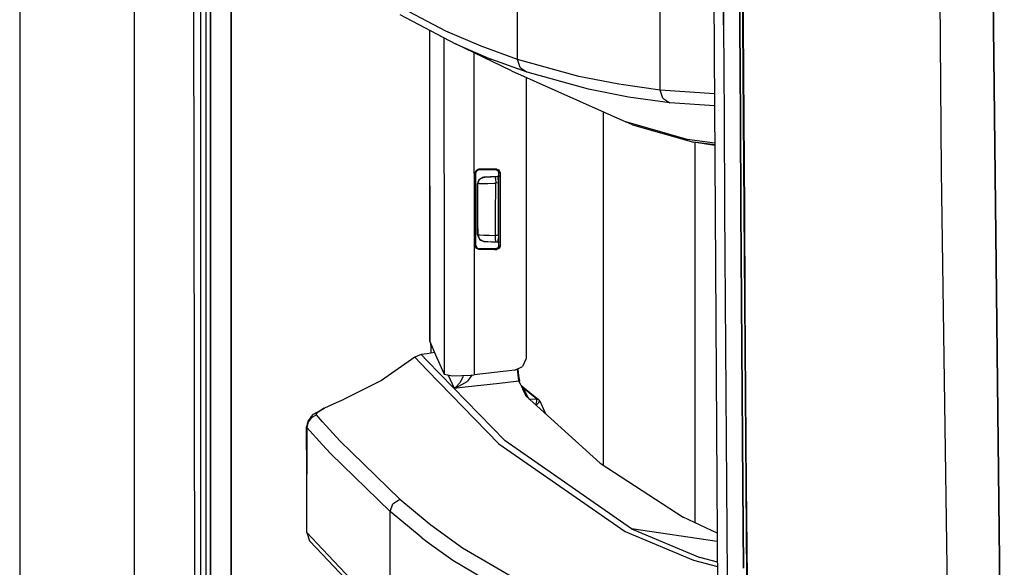
# Model space of a CAD drawing. Units: millimetres. Extents: x 967 to 8698, y -1704 to 1919.
# Drawn here: x 977 to 1126, y -281 to -198 of the extents above; entities that cross this region are included whole.
import ezdxf

# ---------------------------------------------------------------- set-up
doc = ezdxf.new("R2010")
doc.units = ezdxf.units.MM
doc.layers.add('TFR-TRI', color=7, linetype='CONTINUOUS', true_color=0xffffff)

msp = doc.modelspace()

# ---------------------------------------------------------------- linework, layer by layer
at = {"layer": 'TFR-TRI', "color": 18, "linetype": 'CONTINUOUS'}
for p, q in [((994.200134, -711.175781), (994.200134, 711.17627)), ((994.200134, -711.175781), (994.200134, 711.17627)), ((976.749939, 439.199951), (976.749939, -711.175781)), ((1003.626282, -492.552979), (1003.013855, 0)), ((1005.798035, -400.001953), (1005.760071, 0)), ((1005.760071, 0), (1005.798035, -400.001953)), ((1008.907898, -19.357178), (1008.944519, -400)), ((1008.944519, -400), (1008.907898, -19.357178)), ((1126.494568, -345.21582), (1124.667297, -182.894287)), ((1124.667297, -182.894287), (1126.494568, -345.21582)), ((1082.251892, -184.361084), (1082.975281, -298.145752)), ((1083.787048, -198.415283), (1083.70697, -184.418213)), ((1083.70697, -184.418213), (1083.787048, -198.415283)), ((1086.190247, -184.439453), (1086.271545, -198.439453)), ((1086.271545, -198.439453), (1086.190247, -184.439453)), ((1086.615417, -184.518066), (1086.699524, -198.513672)), ((1086.690735, -184.542236), (1086.776062, -198.540039)), ((1086.690735, -184.542236), (1086.776062, -198.540039)), ((1116.958679, -220.669434), (1116.683533, -187.55127)), ((1116.958679, -220.669434), (1116.683533, -187.55127)), ((1074.172546, -200.393066), (1074.172668, -192.454102)), ((1074.172546, -200.393066), (1074.172668, -192.454102)), ((1004.280457, -209.951416), (1004.276428, -195.95459)), ((1004.280457, -209.951416), (1004.276428, -195.95459)), ((1005.10675, -209.950684), (1005.104431, -195.953857)), ((1041.543152, -199.359131), (1033.097351, -194.921631)), ((1041.543152, -199.359131), (1033.097351, -194.921631)), ((1052.452698, -203.696289), (1052.452698, -195.751465)), ((1052.452698, -203.696289), (1052.452698, -195.751465)), ((1034.588684, -196.858154), (1043.029602, -201.294922)), ((1083.787048, -198.415283), (1083.870911, -212.412598)), ((1083.787048, -198.415283), (1083.870911, -212.412598)), ((1086.356873, -212.439209), (1086.271545, -198.439453)), ((1086.271545, -198.439453), (1086.356873, -212.439209)), ((1086.699524, -198.513672), (1086.788025, -212.508545)), ((1086.776062, -198.540039), (1086.86554, -212.537354)), ((1086.776062, -198.540039), (1086.86554, -212.537354)), ((1039.073669, -199.215576), (1039.097351, -246.53418)), ((1039.073914, -199.215576), (1039.105286, -246.523926)), ((1039.073914, -199.215576), (1039.105286, -246.523926)), ((1041.23407, -200.351318), (1041.275085, -200.403564)), ((1041.23407, -200.351318), (1041.275085, -200.403564)), ((1041.302185, -200.427734), (1041.275085, -200.403564)), ((1041.275085, -200.403564), (1041.276062, -202.98291)), ((1041.302185, -200.427734), (1041.275085, -200.403564)), ((1041.275085, -200.403564), (1041.276062, -202.98291)), ((1041.302185, -200.427734), (1041.454895, -200.467529)), ((1041.302185, -200.427734), (1041.454895, -200.467529)), ((1046.921326, -201.685791), (1041.543152, -199.359131)), ((1046.921326, -201.685791), (1041.543152, -199.359131)), ((1074.172546, -208.331787), (1074.172546, -200.393066)), ((1074.172546, -208.331787), (1074.172546, -200.393066)), ((1051.561462, -205.416016), (1043.029602, -201.294922)), ((1043.029602, -201.294922), (1048.404846, -203.621582)), ((1043.029602, -201.294922), (1048.404846, -203.621582)), ((1052.452698, -203.696289), (1046.921326, -201.685791)), ((1052.452698, -203.696289), (1046.921326, -201.685791)), ((1041.276062, -202.98291), (1041.289612, -239.116455)), ((1041.276062, -202.98291), (1041.289612, -239.116455)), ((1045.831238, -202.648438), (1045.831238, -202.986084)), ((1045.831238, -202.648438), (1045.831238, -202.986084)), ((1045.831238, -202.986084), (1045.844788, -239.119385)), ((1045.831238, -202.986084), (1045.844788, -239.119385)), ((1053.933411, -205.631836), (1048.404846, -203.621582)), ((1053.933411, -205.631836), (1048.404846, -203.621582)), ((1052.862366, -204.921631), (1052.452698, -203.696289)), ((1052.862366, -204.921631), (1052.452698, -203.696289)), ((1061.801208, -206.282227), (1052.452698, -203.696289)), ((1061.801208, -206.282227), (1052.452698, -203.696289)), ((1052.862366, -204.921631), (1053.933411, -205.631836)), ((1052.862366, -204.921631), (1053.933411, -205.631836)), ((1051.561462, -205.416016), (1068.935486, -213.193115)), ((1053.790588, -206.414062), (1053.782532, -248.966553)), ((1063.277893, -208.217529), (1053.933411, -205.631836)), ((1063.277893, -208.217529), (1053.933411, -205.631836)), ((1067.855652, -207.464111), (1061.801208, -206.282227)), ((1067.855652, -207.464111), (1061.801208, -206.282227)), ((1074.172546, -208.331787), (1067.855652, -207.464111)), ((1074.172546, -208.331787), (1067.855652, -207.464111)), ((1069.329773, -209.398682), (1063.277893, -208.217529)), ((1069.329773, -209.398682), (1063.277893, -208.217529)), ((1075.644348, -210.266113), (1069.329773, -209.398682)), ((1075.644348, -210.266113), (1069.329773, -209.398682)), ((1082.407898, -208.892578), (1074.172546, -208.331787)), ((1074.581604, -209.553467), (1074.172546, -208.331787)), ((1082.407898, -208.892578), (1074.172546, -208.331787)), ((1074.581604, -209.553467), (1074.172546, -208.331787)), ((1074.581604, -209.553467), (1075.644348, -210.266113)), ((1074.581604, -209.553467), (1075.644348, -210.266113)), ((1004.284729, -223.948242), (1004.280457, -209.951416)), ((1004.284729, -223.948242), (1004.280457, -209.951416)), ((1005.10907, -223.94751), (1005.10675, -209.950684)), ((1082.419495, -210.727051), (1075.644348, -210.266113)), ((1082.419495, -210.727051), (1075.644348, -210.266113)), ((1065.486389, -211.649414), (1065.486389, -265.381104)), ((1065.486389, -211.649414), (1065.486389, -265.381104)), ((1083.870911, -212.412598), (1083.958801, -226.409424)), ((1083.870911, -212.412598), (1083.958801, -226.409424)), ((1086.356873, -212.439209), (1086.44574, -226.439209)), ((1086.44574, -226.439209), (1086.356873, -212.439209)), ((1086.788025, -212.508545), (1086.88031, -226.503662)), ((1086.86554, -212.537354), (1086.959167, -226.534668)), ((1086.86554, -212.537354), (1086.959167, -226.534668)), ((1078.263, -215.838379), (1068.935486, -213.193115)), ((1078.263, -215.838379), (1068.935486, -213.193115)), ((1069.925354, -213.608154), (1068.935486, -213.193115)), ((1069.925354, -213.608154), (1079.248718, -216.252197)), ((1082.455505, -216.411133), (1078.263, -215.838379)), ((1082.455505, -216.411133), (1078.263, -215.838379)), ((1082.457458, -216.690918), (1079.248718, -216.252197)), ((1082.457458, -216.690918), (1079.248718, -216.252197)), ((1082.457825, -216.753662), (1079.248718, -216.252197)), ((1079.486145, -274.173828), (1079.486145, -216.289551)), ((1079.486145, -274.173828), (1079.486145, -216.289551)), ((1046.066101, -220.868896), (1046.175354, -220.556152)), ((1046.066101, -220.868896), (1046.175354, -220.556152)), ((1046.105042, -220.907715), (1046.066101, -220.868896)), ((1046.105042, -220.907715), (1046.066101, -220.868896)), ((1046.066345, -232.065186), (1046.066101, -220.868896)), ((1046.066345, -232.065186), (1046.066101, -220.868896)), ((1046.105042, -220.907715), (1046.144714, -220.947754)), ((1046.105042, -220.907715), (1046.144714, -220.947754)), ((1046.144714, -220.947754), (1046.156799, -220.838867)), ((1046.144958, -231.986572), (1046.144714, -220.947754)), ((1046.156799, -220.838867), (1046.332214, -220.556641)), ((1046.175354, -220.556152), (1046.455627, -220.380371)), ((1046.175354, -220.556152), (1046.455627, -220.380371)), ((1046.332214, -220.556641), (1046.644592, -220.446533)), ((1046.455627, -220.380371), (1046.565857, -220.36792)), ((1046.455627, -220.380371), (1046.565857, -220.36792)), ((1046.60614, -220.408203), (1046.565857, -220.36792)), ((1046.60614, -220.408203), (1046.565857, -220.36792)), ((1046.977112, -220.36792), (1046.565857, -220.36792)), ((1046.977112, -220.36792), (1046.565857, -220.36792)), ((1046.644592, -220.446533), (1046.60614, -220.408203)), ((1046.644592, -220.446533), (1046.60614, -220.408203)), ((1046.644592, -220.446533), (1048.036316, -220.446533)), ((1046.679871, -221.892578), (1047.351624, -221.58252)), ((1046.679871, -221.892578), (1047.351624, -221.58252)), ((1046.679871, -221.892578), (1047.172791, -221.607666)), ((1049.306824, -220.36792), (1046.977112, -220.36792)), ((1049.306824, -220.36792), (1046.977112, -220.36792)), ((1047.172791, -221.607666), (1047.350647, -221.58252)), ((1047.172791, -221.607666), (1047.350647, -221.58252)), ((1049.384827, -221.475098), (1047.350647, -221.58252)), ((1047.351624, -221.58252), (1047.350647, -221.58252)), ((1049.384827, -221.475098), (1047.351624, -221.58252)), ((1047.351624, -221.58252), (1047.504578, -221.574463)), ((1047.351624, -221.58252), (1047.504578, -221.574463)), ((1047.504578, -221.574463), (1047.864441, -221.55542)), ((1047.504578, -221.574463), (1047.864441, -221.55542)), ((1047.864441, -221.55542), (1048.391785, -221.527832)), ((1047.864441, -221.55542), (1048.391785, -221.527832)), ((1048.036316, -220.446533), (1049.120789, -220.446533)), ((1048.391785, -221.527832), (1049.026917, -221.494629)), ((1048.391785, -221.527832), (1049.026917, -221.494629)), ((1049.026917, -221.494629), (1049.173523, -221.486816)), ((1049.026917, -221.494629), (1049.173523, -221.486816)), ((1049.218201, -220.405518), (1049.120789, -220.446533)), ((1049.218201, -220.405518), (1049.120789, -220.446533)), ((1049.120789, -220.446533), (1049.236023, -220.460205)), ((1049.12738, -221.78125), (1049.173523, -221.486816)), ((1049.12738, -221.78125), (1049.173523, -221.486816)), ((1049.173523, -221.486816), (1049.491272, -221.470215)), ((1049.173523, -221.486816), (1049.491272, -221.470215)), ((1049.202698, -221.485352), (1049.202698, -221.484863)), ((1049.202698, -221.485352), (1049.202698, -221.484863)), ((1049.306824, -220.36792), (1049.218201, -220.405518)), ((1049.306824, -220.36792), (1049.218201, -220.405518)), ((1049.236023, -220.460205), (1049.514343, -220.635986)), ((1049.306824, -220.36792), (1049.623108, -220.479004)), ((1049.306824, -220.36792), (1049.623108, -220.479004)), ((1049.720154, -221.415771), (1049.384827, -221.475098)), ((1049.384827, -221.475098), (1049.720154, -221.41626)), ((1049.384827, -221.475098), (1049.491272, -221.470215)), ((1049.384827, -221.47583), (1049.384827, -221.475098)), ((1049.491272, -221.470215), (1049.53009, -221.690186)), ((1049.622253, -220.945068), (1049.514343, -220.635986)), ((1049.620178, -231.989258), (1049.622253, -220.945068)), ((1049.622253, -220.945068), (1049.716125, -220.905518)), ((1049.622253, -220.945068), (1049.716125, -220.905518)), ((1049.623108, -220.479004), (1049.797058, -220.761719)), ((1049.623108, -220.479004), (1049.797058, -220.761719)), ((1049.716125, -220.905518), (1049.808289, -220.866211)), ((1049.716125, -220.905518), (1049.808289, -220.866211)), ((1049.797058, -220.761719), (1049.808289, -220.866211)), ((1049.797058, -220.761719), (1049.808289, -220.866211)), ((1049.808289, -220.866211), (1049.806213, -232.067871)), ((1049.808289, -220.866211), (1049.806213, -232.067871)), ((1118.688416, -346.808594), (1116.958679, -220.669434)), ((1118.688416, -346.808594), (1116.958679, -220.669434)), ((1046.393738, -227.717041), (1046.395935, -222.581299)), ((1046.393738, -227.717041), (1046.395935, -222.581299)), ((1046.395935, -222.581299), (1046.612732, -221.96167)), ((1046.395935, -222.581299), (1046.612732, -221.96167)), ((1046.395935, -222.581299), (1046.405823, -222.580811)), ((1046.395935, -222.581299), (1046.405823, -222.580811)), ((1046.405579, -223.4646), (1046.405823, -222.580811)), ((1046.405579, -223.4646), (1046.405823, -222.580811)), ((1046.405823, -222.580811), (1046.679871, -221.892578)), ((1046.405823, -222.580811), (1046.679871, -221.892578)), ((1046.635071, -222.573242), (1046.405823, -222.580811)), ((1046.635071, -222.573242), (1046.405823, -222.580811)), ((1046.612732, -221.96167), (1046.679871, -221.892578)), ((1046.612732, -221.96167), (1046.66571, -221.928223)), ((1046.635071, -222.573242), (1047.175354, -222.554443)), ((1046.635071, -222.573242), (1047.175354, -222.554443)), ((1046.725159, -221.890625), (1046.836243, -221.820557)), ((1047.175354, -222.554443), (1047.965759, -222.5271)), ((1047.175354, -222.554443), (1047.965759, -222.5271)), ((1047.965759, -222.5271), (1048.919006, -222.494141)), ((1047.965759, -222.5271), (1048.919006, -222.494141)), ((1048.919006, -222.494141), (1049.138611, -222.486328)), ((1048.919006, -222.494141), (1049.138611, -222.486328)), ((1049.12738, -221.78125), (1049.138611, -222.486328)), ((1049.12738, -221.78125), (1049.138611, -222.486328)), ((1049.552917, -222.4646), (1049.138611, -222.486328)), ((1049.552917, -222.4646), (1049.138611, -222.486328)), ((1049.138611, -223.467773), (1049.138611, -222.486328)), ((1049.138611, -223.467773), (1049.138611, -222.486328)), ((1049.551575, -222.250977), (1049.53009, -221.690186)), ((1049.552917, -222.4646), (1049.551575, -222.250977)), ((1049.552307, -226.467041), (1049.552917, -222.4646)), ((1004.289368, -237.944824), (1004.284729, -223.948242)), ((1004.289368, -237.944824), (1004.284729, -223.948242)), ((1005.111633, -237.944336), (1005.10907, -223.94751)), ((1046.405212, -226.464844), (1046.405579, -223.4646)), ((1046.405212, -226.464844), (1046.405579, -223.4646)), ((1049.137756, -226.467773), (1049.138611, -223.467773)), ((1049.137756, -226.467773), (1049.138611, -223.467773)), ((1046.40448, -229.465088), (1046.405212, -226.464844)), ((1046.40448, -229.465088), (1046.405212, -226.464844)), ((1049.13739, -229.468018), (1049.137756, -226.467773)), ((1049.13739, -229.468018), (1049.137756, -226.467773)), ((1049.551575, -230.471191), (1049.552307, -226.467041)), ((1083.958801, -226.409424), (1084.049622, -240.405762)), ((1083.958801, -226.409424), (1084.049622, -240.405762)), ((1086.538391, -240.438721), (1086.44574, -226.439209)), ((1086.44574, -226.439209), (1086.538391, -240.438721)), ((1086.88031, -226.503662), (1086.976135, -240.497559)), ((1086.959167, -226.534668), (1087.056213, -240.53125)), ((1086.959167, -226.534668), (1087.056213, -240.53125)), ((1046.392395, -230.352051), (1046.393738, -227.717041)), ((1046.392395, -230.352051), (1046.393738, -227.717041)), ((1046.392395, -230.352051), (1046.405212, -230.511475)), ((1046.392395, -230.352051), (1046.40448, -230.353027)), ((1046.392395, -230.352051), (1046.40448, -230.353027)), ((1046.392395, -230.352051), (1046.405212, -230.511475)), ((1046.40448, -229.465088), (1046.40448, -230.353027)), ((1046.40448, -229.465088), (1046.40448, -230.353027)), ((1046.40448, -230.353027), (1046.678406, -231.04126)), ((1046.40448, -230.353027), (1046.425232, -230.35376)), ((1046.40448, -230.353027), (1046.678406, -231.04126)), ((1046.40448, -230.353027), (1046.425232, -230.35376)), ((1046.405212, -230.511475), (1046.678406, -231.04126)), ((1046.405212, -230.511475), (1046.696106, -231.04248)), ((1046.425232, -230.35376), (1046.724548, -230.364502)), ((1046.425232, -230.35376), (1046.724548, -230.364502)), ((1046.724548, -230.364502), (1047.325867, -230.385986)), ((1046.724548, -230.364502), (1047.325867, -230.385986)), ((1047.325867, -230.385986), (1048.161926, -230.415283)), ((1047.325867, -230.385986), (1048.161926, -230.415283)), ((1048.161926, -230.415283), (1049.137268, -230.449463)), ((1048.161926, -230.415283), (1049.137268, -230.449463)), ((1049.126038, -231.15332), (1049.137268, -230.449463)), ((1049.126038, -231.15332), (1049.137268, -230.449463)), ((1049.137268, -230.449463), (1049.13739, -229.468018)), ((1049.137268, -230.449463), (1049.13739, -229.468018)), ((1049.551575, -230.471191), (1049.137268, -230.449463)), ((1049.551575, -230.471191), (1049.137268, -230.449463)), ((1049.551575, -230.471191), (1049.538025, -231.088623)), ((1046.105408, -232.026123), (1046.066345, -232.065186)), ((1046.105408, -232.026123), (1046.066345, -232.065186)), ((1046.078552, -232.174561), (1046.066345, -232.065186)), ((1046.078552, -232.174561), (1046.066345, -232.065186)), ((1046.105408, -232.026123), (1046.144958, -231.986572)), ((1046.105408, -232.026123), (1046.144958, -231.986572)), ((1046.144958, -231.986572), (1046.254211, -232.298828)), ((1046.678406, -231.04126), (1047.350281, -231.351807)), ((1046.725403, -231.095459), (1046.678406, -231.04126)), ((1046.678406, -231.04126), (1047.350281, -231.351807)), ((1046.701477, -231.052002), (1046.725403, -231.095459)), ((1046.725403, -231.095459), (1047.346863, -231.351807)), ((1046.725403, -231.095459), (1047.346863, -231.351807)), ((1047.45636, -231.357178), (1047.346863, -231.351807)), ((1047.45636, -231.357178), (1047.346863, -231.351807)), ((1047.350281, -231.351807), (1047.346863, -231.351807)), ((1047.350281, -231.351807), (1047.346863, -231.351807)), ((1047.350281, -231.351807), (1047.364075, -231.352539)), ((1047.364075, -231.352539), (1047.56366, -231.363037)), ((1047.56366, -231.363037), (1047.964661, -231.383789)), ((1047.56366, -231.363037), (1047.964661, -231.383789)), ((1047.56366, -231.363037), (1048.955017, -231.435791)), ((1047.964661, -231.383789), (1048.52179, -231.412842)), ((1047.964661, -231.383789), (1048.52179, -231.412842)), ((1048.52179, -231.412842), (1049.171936, -231.447021)), ((1049.126038, -231.15332), (1049.171936, -231.447021)), ((1049.126038, -231.15332), (1049.171936, -231.447021)), ((1049.171936, -231.447021), (1049.489563, -231.463623)), ((1049.801941, -231.531982), (1049.381409, -231.458252)), ((1049.60907, -232.093506), (1049.434631, -232.375977)), ((1049.489563, -231.463623), (1049.503845, -231.437744)), ((1049.503845, -231.437744), (1049.538025, -231.088623)), ((1049.60907, -232.093506), (1049.620178, -231.989258)), ((1049.620178, -231.989258), (1049.713928, -232.028809)), ((1049.620178, -231.989258), (1049.713928, -232.028809)), ((1049.806213, -232.067871), (1049.697815, -232.377197)), ((1049.806213, -232.067871), (1049.697815, -232.377197)), ((1049.713928, -232.028809), (1049.806213, -232.067871)), ((1049.713928, -232.028809), (1049.806213, -232.067871)), ((1046.253723, -232.456299), (1046.078552, -232.174561)), ((1046.253723, -232.456299), (1046.078552, -232.174561)), ((1046.566223, -232.566406), (1046.253723, -232.456299)), ((1046.566223, -232.566406), (1046.253723, -232.456299)), ((1046.254211, -232.298828), (1046.534729, -232.474854)), ((1046.644958, -232.487305), (1046.534729, -232.474854)), ((1046.606384, -232.526123), (1046.566223, -232.566406)), ((1046.606384, -232.526123), (1046.566223, -232.566406)), ((1049.000793, -232.566406), (1046.566223, -232.566406)), ((1049.000793, -232.566406), (1046.566223, -232.566406)), ((1046.644958, -232.487305), (1046.606384, -232.526123)), ((1046.644958, -232.487305), (1046.606384, -232.526123)), ((1048.035583, -232.487305), (1046.644958, -232.487305)), ((1049.118469, -232.487305), (1048.035583, -232.487305)), ((1049.000793, -232.566406), (1049.30426, -232.566406)), ((1049.000793, -232.566406), (1049.30426, -232.566406)), ((1049.434631, -232.375977), (1049.118469, -232.487305)), ((1049.118469, -232.487305), (1049.216125, -232.528809)), ((1049.118469, -232.487305), (1049.216125, -232.528809)), ((1049.216125, -232.528809), (1049.30426, -232.566406)), ((1049.216125, -232.528809), (1049.30426, -232.566406)), ((1049.30426, -232.566406), (1049.419739, -232.552734)), ((1049.30426, -232.566406), (1049.419739, -232.552734)), ((1049.697815, -232.377197), (1049.419739, -232.552734)), ((1049.697815, -232.377197), (1049.419739, -232.552734)), ((1004.29425, -251.941406), (1004.289368, -237.944824)), ((1004.29425, -251.941406), (1004.289368, -237.944824)), ((1005.114197, -251.940674), (1005.111633, -237.944336)), ((1041.289612, -239.116455), (1041.294495, -251.557373)), ((1041.289612, -239.116455), (1041.294495, -251.557373)), ((1045.844788, -239.119385), (1045.848083, -247.352539)), ((1045.844788, -239.119385), (1045.848083, -247.352539)), ((1084.049622, -240.405762), (1084.14325, -254.4021)), ((1084.049622, -240.405762), (1084.14325, -254.4021)), ((1086.538391, -240.438721), (1086.633606, -254.438477)), ((1086.633606, -254.438477), (1086.538391, -240.438721)), ((1086.976135, -240.497559), (1087.075012, -254.491211)), ((1087.056213, -240.53125), (1087.156433, -254.527588)), ((1087.056213, -240.53125), (1087.156433, -254.527588)), ((1039.097351, -246.53418), (1039.105286, -246.592285)), ((1039.124329, -246.557861), (1039.099792, -246.524902)), ((1039.105286, -246.523926), (1039.107239, -246.523682)), ((1039.105286, -246.532227), (1039.105286, -246.592285)), ((1039.105286, -246.532227), (1039.105286, -246.592285)), ((1039.105286, -246.592285), (1039.982361, -248.622803)), ((1039.124329, -246.557861), (1039.210144, -246.907227)), ((1039.210144, -246.907227), (1039.257996, -247.490967)), ((1037.812561, -248.568359), (1036.849426, -248.977783)), ((1038.739807, -248.433594), (1037.812561, -248.568359)), ((1037.812561, -248.568359), (1038.739807, -249.522217)), ((1037.812561, -248.568359), (1038.739807, -249.522217)), ((1039.831726, -248.274414), (1038.739807, -248.433594)), ((1039.257996, -247.490967), (1039.479431, -247.45874)), ((1039.257996, -247.490967), (1039.479431, -247.45874)), ((1039.257996, -247.490967), (1039.258606, -248.357666)), ((1045.848083, -247.353027), (1045.84967, -251.634277)), ((1045.848083, -247.353027), (1045.84967, -251.634277)), ((1036.849426, -248.977783), (1031.770203, -252.520752)), ((1036.849426, -248.977783), (1038.739563, -250.924072)), ((1036.849426, -248.977783), (1038.739563, -250.924072)), ((1038.739807, -249.522217), (1050.588928, -261.708496)), ((1038.739807, -249.522217), (1050.588928, -261.708496)), ((1039.982361, -248.622803), (1041.294495, -251.557373)), ((1053.770691, -249.184326), (1053.213318, -250.359375)), ((1053.782532, -248.966553), (1053.770691, -249.184326)), ((1038.739563, -250.924072), (1049.617004, -262.123535)), ((1038.739563, -250.924072), (1049.617004, -262.123535)), ((1041.294495, -251.557373), (1042.558899, -251.819824)), ((1052.03302, -250.931396), (1045.84967, -251.634277)), ((1052.03302, -250.931396), (1053.213318, -250.359375)), ((1052.453064, -250.733887), (1052.452942, -250.728027)), ((1052.453064, -250.733887), (1052.452942, -250.728027)), ((1052.651794, -252.562012), (1052.453064, -250.733887)), ((1052.651794, -252.562012), (1052.453064, -250.733887)), ((1052.503113, -250.716309), (1052.502747, -250.704102)), ((1052.503113, -250.716309), (1052.601379, -251.777588)), ((1004.2995, -265.938232), (1004.29425, -251.941406)), ((1004.2995, -265.938232), (1004.29425, -251.941406)), ((1005.117004, -265.9375), (1005.114197, -251.940674)), ((1031.770203, -252.520752), (1026.109924, -255.360596)), ((1041.934387, -251.69043), (1042.843811, -253.67627)), ((1041.934387, -251.69043), (1042.843811, -253.67627)), ((1042.558899, -251.819824), (1045.40448, -251.681885)), ((1043.749329, -252.829346), (1043.013977, -253.57666)), ((1043.749329, -252.829346), (1043.013977, -253.57666)), ((1043.203674, -253.568115), (1044.786194, -252.662109)), ((1043.203674, -253.568115), (1044.786194, -252.662109)), ((1044.14801, -251.94873), (1043.749329, -252.829346)), ((1044.14801, -251.94873), (1043.749329, -252.829346)), ((1044.171082, -251.741943), (1044.14801, -251.94873)), ((1044.171082, -251.741943), (1044.14801, -251.94873)), ((1044.511169, -253.486816), (1049.704407, -252.896973)), ((1044.511169, -253.486816), (1049.704407, -252.896973)), ((1045.578308, -251.66333), (1044.786194, -252.662109)), ((1045.578308, -251.66333), (1044.786194, -252.662109)), ((1045.40448, -251.681885), (1045.84967, -251.634277)), ((1049.704407, -252.896973), (1052.270935, -252.605225)), ((1049.704407, -252.896973), (1052.270935, -252.605225)), ((1052.270935, -252.605225), (1052.651794, -252.562012)), ((1052.270935, -252.605225), (1052.651794, -252.562012)), ((1052.601379, -251.777588), (1052.641296, -252.059814)), ((1052.641296, -252.059814), (1052.757385, -252.550049)), ((1052.651794, -252.562012), (1052.704651, -252.555908)), ((1052.651794, -252.562012), (1052.704651, -252.555908)), ((1052.863708, -253.010498), (1052.651794, -252.562012)), ((1052.863708, -253.010498), (1052.651794, -252.562012)), ((1052.704651, -252.555908), (1052.757385, -252.550049)), ((1052.704651, -252.555908), (1052.757385, -252.550049)), ((1052.862976, -252.95459), (1052.757385, -252.550049)), ((1052.863708, -253.010498), (1052.862976, -252.95459)), ((1052.863708, -253.010498), (1053.245911, -253.811279)), ((1042.843811, -253.67627), (1044.511169, -253.486816)), ((1042.843811, -253.67627), (1044.511169, -253.486816)), ((1042.843811, -253.67627), (1042.84845, -253.673828)), ((1042.843811, -253.67627), (1042.853455, -253.673828)), ((1042.843811, -253.67627), (1042.84845, -253.673828)), ((1042.843811, -253.67627), (1042.853455, -253.673828)), ((1043.013977, -253.57666), (1042.84845, -253.673828)), ((1043.013977, -253.57666), (1042.84845, -253.673828)), ((1042.853455, -253.673828), (1043.203674, -253.568115)), ((1042.853455, -253.673828), (1043.203674, -253.568115)), ((1052.977112, -253.248535), (1052.999573, -253.270264)), ((1052.999573, -253.270264), (1053.292053, -253.597656)), ((1052.999573, -253.270264), (1053.292053, -253.597656)), ((1052.999573, -253.270264), (1055.66925, -255.414062)), ((1053.092468, -253.48999), (1053.292053, -253.597656)), ((1053.092468, -253.48999), (1053.292053, -253.597656)), ((1053.130798, -253.570312), (1053.352478, -253.670654)), ((1053.203796, -253.618164), (1053.131531, -253.571777)), ((1053.203796, -253.618164), (1053.131531, -253.571777)), ((1053.136536, -253.582275), (1053.203796, -253.618164)), ((1053.352478, -253.670654), (1053.203796, -253.618164)), ((1053.327087, -253.642334), (1053.203796, -253.618164)), ((1053.327087, -253.642334), (1053.203796, -253.618164)), ((1053.627991, -254.602539), (1053.245911, -253.811279)), ((1053.327087, -253.642334), (1053.292053, -253.597656)), ((1053.327087, -253.642334), (1053.292053, -253.597656)), ((1053.352478, -253.670654), (1053.327087, -253.642334)), ((1053.352478, -253.670654), (1053.327087, -253.642334)), ((1054.101013, -255.098633), (1053.352478, -253.670654)), ((1055.414001, -255.331543), (1053.352478, -253.670654)), ((1054.101013, -255.098633), (1053.352478, -253.670654)), ((1055.414001, -255.331543), (1053.352478, -253.670654)), ((1084.14325, -254.4021), (1084.239319, -268.397705)), ((1084.14325, -254.4021), (1084.239319, -268.397705)), ((1086.731262, -268.437744), (1086.633606, -254.438477)), ((1086.633606, -254.438477), (1086.731262, -268.437744)), ((1087.075012, -254.491211), (1087.176575, -268.484131)), ((1087.156433, -254.527588), (1087.259094, -268.523438)), ((1087.156433, -254.527588), (1087.259094, -268.523438)), ((1024.453674, -256.072754), (1026.109924, -255.360596)), ((1053.730774, -254.813721), (1053.627991, -254.602539)), ((1053.744324, -254.841797), (1053.730774, -254.813721)), ((1053.754944, -254.89917), (1053.744324, -254.841797)), ((1053.781067, -254.916992), (1053.744324, -254.841797)), ((1065.007629, -265.068604), (1053.781067, -254.916992)), ((1053.862488, -254.990479), (1054.101013, -255.098633)), ((1053.862488, -254.990479), (1054.101013, -255.098633)), ((1054.101013, -255.098633), (1054.203552, -255.294922)), ((1054.101013, -255.098633), (1054.203552, -255.294922)), ((1054.194885, -255.291016), (1054.203552, -255.294922)), ((1054.194885, -255.291016), (1054.203552, -255.294922)), ((1054.203796, -255.299072), (1054.203552, -255.294922)), ((1054.203552, -255.294922), (1055.416931, -255.334229)), ((1054.203796, -255.299072), (1054.203552, -255.294922)), ((1054.203552, -255.294922), (1055.416931, -255.334229)), ((1055.254456, -256.249268), (1055.414978, -255.661377)), ((1055.254456, -256.249268), (1055.414978, -255.661377)), ((1055.280212, -256.272705), (1055.701111, -255.854492)), ((1055.280212, -256.272705), (1055.701111, -255.854492)), ((1055.416931, -255.334229), (1055.414001, -255.331543)), ((1055.414001, -255.331543), (1055.66925, -255.414062)), ((1055.416931, -255.334229), (1055.414001, -255.331543)), ((1055.414001, -255.331543), (1055.66925, -255.414062)), ((1055.414978, -255.661377), (1055.416931, -255.334229)), ((1055.414978, -255.661377), (1055.416931, -255.334229)), ((1055.416931, -255.334229), (1055.672913, -255.417969)), ((1055.416931, -255.334229), (1055.672913, -255.417969)), ((1055.66925, -255.414062), (1055.672913, -255.417969)), ((1055.672913, -255.417969), (1055.845764, -255.623779)), ((1055.701111, -255.854492), (1055.845764, -255.623779)), ((1055.701111, -255.854492), (1055.845764, -255.623779)), ((1055.845764, -255.623779), (1056.727478, -257.581299)), ((1021.430359, -257.635986), (1022.468933, -257.051025)), ((1021.844666, -257.645752), (1022.158997, -257.268799)), ((1021.844666, -257.645752), (1022.158997, -257.268799)), ((1022.158997, -257.268799), (1022.814026, -256.879883)), ((1022.158997, -257.268799), (1022.814026, -256.879883)), ((1022.814026, -256.865723), (1022.468933, -257.051025)), ((1022.814026, -256.879883), (1023.064392, -256.731201)), ((1022.814026, -256.879883), (1023.064392, -256.731201)), ((1023.064392, -256.731201), (1022.814026, -256.865723)), ((1023.064392, -256.731201), (1024.453674, -256.072754)), ((1020.57074, -258.718018), (1020.388611, -259.544922)), ((1020.623474, -258.820068), (1020.433167, -259.640625)), ((1020.623474, -258.820068), (1020.433167, -259.640625)), ((1021.087952, -258.043701), (1020.57074, -258.718018)), ((1021.135803, -258.146729), (1020.623474, -258.820068)), ((1021.135803, -258.146729), (1020.623474, -258.820068)), ((1021.087952, -258.043701), (1021.430359, -257.635986)), ((1021.135803, -258.146729), (1021.877991, -257.740967)), ((1021.135803, -258.146729), (1021.877991, -257.740967)), ((1021.877991, -257.740967), (1021.844666, -257.645752)), ((1021.877991, -257.740967), (1021.844666, -257.645752)), ((1022.814026, -258.778809), (1021.877991, -257.740967)), ((1022.814026, -258.778809), (1021.877991, -257.740967)), ((1025.456726, -261.70874), (1022.814026, -258.778809)), ((1025.456726, -261.70874), (1022.814026, -258.778809)), ((1020.433167, -259.640625), (1020.388611, -259.544922)), ((1020.433533, -266.770752), (1020.388611, -259.544922)), ((1020.433167, -259.640625), (1020.388611, -259.544922)), ((1022.814026, -262.284668), (1020.433167, -259.640625)), ((1022.814026, -262.284668), (1020.433167, -259.640625)), ((1020.433167, -259.640625), (1020.433533, -266.770752)), ((1020.433167, -259.640625), (1020.433533, -266.770752)), ((1034.551453, -270.548828), (1025.456726, -261.70874)), ((1034.551453, -270.548828), (1025.456726, -261.70874)), ((1069.804016, -275.068604), (1050.588928, -261.708496)), ((1069.804016, -275.068604), (1050.588928, -261.708496)), ((1024.008972, -263.611816), (1022.814026, -262.284668)), ((1024.008972, -263.611816), (1022.814026, -262.284668)), ((1049.617004, -262.123535), (1068.824768, -275.488281)), ((1049.617004, -262.123535), (1068.824768, -275.488281)), ((1033.097107, -272.458984), (1024.008972, -263.611816)), ((1033.097107, -272.458984), (1024.008972, -263.611816)), ((1004.31073, -293.931885), (1004.2995, -265.938232)), ((1004.31073, -293.931885), (1004.2995, -265.938232)), ((1005.12323, -293.930908), (1005.117004, -265.9375)), ((1065.007629, -265.068604), (1077.641296, -273.311768)), ((1020.433533, -275.646973), (1020.433533, -266.770752)), ((1084.239319, -268.397705), (1084.337219, -282.392822)), ((1084.239319, -268.397705), (1084.337219, -282.392822)), ((1086.821106, -281.061768), (1086.731262, -268.437744)), ((1086.731262, -268.437744), (1086.821106, -281.061768)), ((1087.176575, -268.484131), (1087.28009, -282.476318)), ((1087.259094, -268.523438), (1087.363953, -282.518799)), ((1087.259094, -268.523438), (1087.363953, -282.518799)), ((1033.509338, -271.264648), (1034.551453, -270.548828)), ((1033.509338, -271.264648), (1034.551453, -270.548828)), ((1034.551453, -270.548828), (1038.739197, -274.007324)), ((1034.551453, -270.548828), (1038.739197, -274.007324)), ((1033.097107, -272.458984), (1033.509338, -271.264648)), ((1033.097107, -272.458984), (1033.509338, -271.264648)), ((1033.097107, -280.437256), (1033.097107, -272.458984)), ((1037.808289, -276.355713), (1033.097107, -272.458984)), ((1037.808289, -276.355713), (1033.097107, -272.458984)), ((1033.097107, -280.437256), (1033.097107, -272.458984)), ((1038.739197, -274.007324), (1039.265564, -274.442139)), ((1038.739197, -274.007324), (1039.265564, -274.442139)), ((1082.832825, -275.737793), (1077.641296, -273.311768)), ((1039.265564, -274.442139), (1044.073181, -277.943115)), ((1039.265564, -274.442139), (1044.073181, -277.943115)), ((1068.824768, -275.488281), (1079.210999, -279.859375)), ((1068.824768, -275.488281), (1079.210999, -279.859375)), ((1069.804016, -275.068604), (1080.191711, -279.438965)), ((1082.840637, -276.976074), (1069.804016, -275.068604)), ((1069.804016, -275.068604), (1080.191711, -279.438965)), ((1022.813782, -278.175537), (1020.433533, -275.646973)), ((1020.433533, -275.646973), (1020.847107, -276.881592)), ((1022.813782, -278.175537), (1020.433533, -275.646973)), ((1022.813782, -278.970459), (1020.847107, -276.881592)), ((1037.808289, -276.355713), (1038.739075, -277.034668)), ((1037.808289, -276.355713), (1038.739075, -277.034668)), ((1028.069275, -283.758545), (1022.813782, -278.175781)), ((1028.069275, -283.758545), (1022.813782, -278.175781)), ((1038.739075, -277.034668), (1042.613831, -279.859863)), ((1038.739075, -277.034668), (1042.613831, -279.859863)), ((1044.073181, -277.943115), (1053.915466, -283.706543)), ((1044.073181, -277.943115), (1053.915466, -283.706543)), ((1028.481506, -284.991211), (1022.813782, -278.970459)), ((1042.613831, -279.859863), (1052.452332, -285.62793)), ((1042.613831, -279.859863), (1052.452332, -285.62793)), ((1079.210999, -279.859375), (1082.864807, -280.790283)), ((1079.210999, -279.859375), (1082.864807, -280.790283)), ((1082.860535, -280.119141), (1080.191711, -279.438965)), ((1082.860535, -280.119141), (1080.191711, -279.438965)), ((1033.097107, -288.415527), (1033.097107, -280.437256)), ((1033.097107, -288.415527), (1033.097107, -280.437256))]:
    msp.add_line(p, q, dxfattribs=at)

doc.saveas('drawing.dxf')
